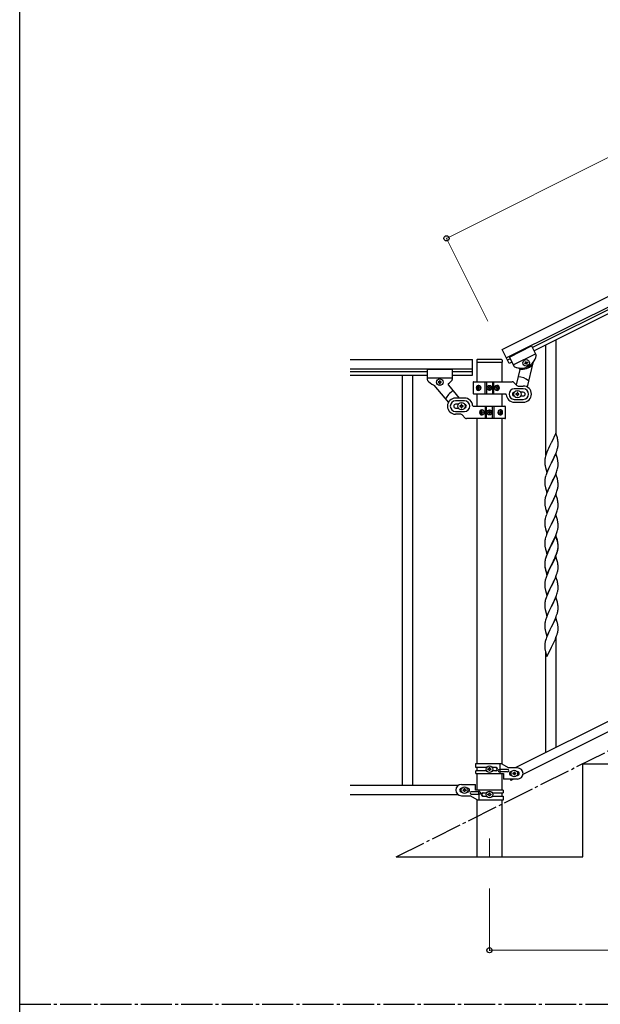
# Model space of a CAD drawing. Units: millimetres. Extents: x 0 to 8280, y 0 to 5795.
# Drawn here: x 300 to 1234, y 3257 to 4841 of the extents above; entities that cross this region are included whole.
import ezdxf

# ---------------------------------------------------------------- set-up
doc = ezdxf.new("R2010")
doc.units = ezdxf.units.MM
doc.linetypes.add('YCENTER_1', pattern=[13, 10, -1, 1, -1])
for name, color, linetype, lineweight in [('YKK_12', 2, 'Continuous', 13), ('YKK_A1', 4, 'Continuous', 30), ('YKK_D', 6, 'Continuous', 13), ('YKK_ZWAK', 7, 'Continuous', 30)]:
    doc.layers.add(name, color=color, linetype=linetype, lineweight=lineweight)

msp = doc.modelspace()

# ---------------------------------------------------------------- linework, layer by layer
at = {"layer": 'YKK_12', "linetype": 'YCENTER_1', "ltscale": 5}
msp.add_line((1055.6, 3524.2), (1055.6, 3494.5), dxfattribs=at)
at = {"layer": 'YKK_A1', "linetype": 'Continuous', "ltscale": 0.5}
for p, q in [((1076, 4310.5), (1932.4, 4738.8)), ((1082.7, 4297.1), (1939.1, 4725.4)), ((1897, 4699.9), (1124.8, 4313.6)), ((1899.7, 4694.5), (1127.4, 4308.3)), ((1087.2, 4288.1), (1076, 4310.5)), ((1087.6, 4298.4), (1123.4, 4316.3)), ((1087.6, 4298.4), (1123.4, 4316.3)), ((1123.4, 4316.3), (1130.7, 4301.7)), ((1123.4, 4316.3), (1130.7, 4301.7)), ((831.8, 4294.5), (1028.6, 4294.5)), ((1028.6, 4269.5), (1028.6, 4294.5)), ((1035.1, 4293.5), (1035.1, 4290)), ((1075.1, 4294.5), (1036.1, 4294.5)), ((1076.1, 4293.5), (1076.1, 4290)), ((1089, 4295.7), (1084.5, 4293.5)), ((1087.6, 4298.4), (1094.9, 4283.8)), ((1087.6, 4298.4), (1095, 4283.8)), ((1093.9, 4285.9), (1129.7, 4303.8)), ((1093.9, 4285.9), (1129.7, 4303.8)), ((831.8, 4279.5), (1028.6, 4279.5)), ((955.6, 4278.5), (955.6, 4262.2)), ((995.6, 4278.5), (955.6, 4278.5)), ((995.6, 4278.5), (995.6, 4262.2)), ((1035.4, 4289.5), (1035.4, 4258.9)), ((1075.6, 4289.5), (1035.6, 4289.5)), ((1075.9, 4258.9), (1075.9, 4289.5)), ((1091.7, 4290.4), (1087.2, 4288.1)), ((1104.4, 4278.4), (1098.6, 4254)), ((1112.3, 4288.4), (1113.2, 4288.8)), ((1112.8, 4287.5), (1112.3, 4288.4)), ((1113.6, 4288), (1112.8, 4287.5)), ((1113.2, 4291), (1114.1, 4291.4)), ((1113.6, 4290.1), (1113.2, 4291)), ((1114.1, 4291.4), (1114.5, 4290.5)), ((1115.3, 4286.7), (1114.9, 4287.5)), ((1116.2, 4287.1), (1115.3, 4286.7)), ((1115.8, 4290.1), (1116.6, 4290.5)), ((1115.8, 4288), (1116.2, 4287.1)), ((1117.1, 4289.7), (1116.2, 4289.3)), ((1125.4, 4289), (1116.2, 4250.4)), ((1116.6, 4290.5), (1117.1, 4289.7)), ((831.8, 4275.5), (955.6, 4275.5)), ((831.8, 4269.5), (955.6, 4269.5)), ((915.1, 4269.5), (915.1, 3609.5)), ((932.1, 4269.5), (932.1, 3609.5)), ((995.6, 4264.5), (955.6, 4264.5)), ((976.1, 4260.4), (975.1, 4260.4)), ((975.1, 4260.4), (975.1, 4259.5)), ((976.1, 4259.5), (976.1, 4260.4)), ((995.6, 4275.5), (1028.6, 4275.5)), ((995.6, 4269.5), (1028.6, 4269.5)), ((966, 4253.2), (989.5, 4225.3)), ((973.2, 4258.5), (973.2, 4257.6)), ((974.2, 4258.5), (973.2, 4258.5)), ((973.2, 4257.6), (974.2, 4257.6)), ((975.1, 4256.6), (975.1, 4255.6)), ((975.1, 4255.6), (976.1, 4255.6)), ((976.1, 4255.6), (976.1, 4256.6)), ((978, 4258.5), (977.1, 4258.5)), ((977.1, 4257.6), (978, 4257.6)), ((978, 4257.6), (978, 4258.5)), ((989.6, 4253.1), (1006.9, 4232.6)), ((1029.6, 4257.9), (1029.6, 4239.9)), ((1030.6, 4258.9), (1092.4, 4258.9)), ((1036.1, 4249.4), (1036.4, 4249.4)), ((1036.1, 4248.5), (1036.4, 4248.5)), ((1037.9, 4251.2), (1037.3, 4251.2)), ((1037.3, 4246.7), (1037.9, 4246.7)), ((1038.9, 4249.4), (1038.3, 4249.4)), ((1038.9, 4248.5), (1038.3, 4248.5)), ((1048.7, 4238.9), (1048.7, 4258.9)), ((1050.6, 4258.9), (1050.6, 4238.9)), ((1053.6, 4248.5), (1053.6, 4249.4)), ((1053.6, 4249.4), (1054.4, 4249.4)), ((1054.4, 4248.5), (1053.6, 4248.5)), ((1055.2, 4250.2), (1055.2, 4251)), ((1055.2, 4251), (1056, 4251)), ((1055.2, 4246.9), (1055.2, 4247.7)), ((1056, 4246.9), (1055.2, 4246.9)), ((1056, 4251), (1056, 4250.2)), ((1056, 4247.7), (1056, 4246.9)), ((1056.9, 4249.4), (1057.7, 4249.4)), ((1057.7, 4248.5), (1056.9, 4248.5)), ((1057.7, 4249.4), (1057.7, 4248.5)), ((1060.6, 4258.9), (1060.6, 4238.9)), ((1062.6, 4238.9), (1062.6, 4258.9)), ((1067.4, 4249.4), (1066.6, 4249.4)), ((1067.4, 4248.5), (1066.6, 4248.5)), ((1068.7, 4251.2), (1068, 4251.2)), ((1068, 4246.7), (1068.7, 4246.7)), ((1069.7, 4249.4), (1070.1, 4249.4)), ((1069.7, 4248.5), (1070.1, 4248.5)), ((1099.7, 4252.8), (1094.5, 4258.1)), ((1110.1, 4247.4), (1095.6, 4247.4)), ((1101.9, 4251.9), (1110.1, 4251.9)), ((1015.6, 4232.5), (1001.1, 4232.5)), ((1081.7, 4238.9), (1030.6, 4238.9)), ((1035.4, 4238.9), (1035.4, 4219.5)), ((1075.9, 4219.5), (1075.9, 4238.9)), ((1095.6, 4230.4), (1110.1, 4230.4)), ((1098.1, 4239.4), (1098.1, 4238.4)), ((1099.1, 4239.4), (1098.1, 4239.4)), ((1098.1, 4238.4), (1099.1, 4238.4)), ((1101.1, 4241.4), (1100.1, 4241.4)), ((1100.1, 4241.4), (1100.1, 4240.4)), ((1100.1, 4237.4), (1100.1, 4236.4)), ((1100.1, 4236.4), (1101.1, 4236.4)), ((1101.1, 4240.4), (1101.1, 4241.4)), ((1101.1, 4236.4), (1101.1, 4237.4)), ((1103.1, 4239.4), (1102.1, 4239.4)), ((1102.1, 4238.4), (1103.1, 4238.4)), ((1103.1, 4238.4), (1103.1, 4239.4)), ((1110.1, 4241.9), (1105.7, 4241.9)), ((1105.7, 4235.9), (1110.1, 4235.9)), ((1015.6, 4228), (1001.1, 4228)), ((1005.5, 4222.5), (1001.1, 4222.5)), ((1001.1, 4216.5), (1005.5, 4216.5)), ((1008.1, 4220), (1008.1, 4219)), ((1009.1, 4220), (1008.1, 4220)), ((1008.1, 4219), (1009.1, 4219)), ((1011.1, 4222), (1010.1, 4222)), ((1010.1, 4222), (1010.1, 4221)), ((1010.1, 4218), (1010.1, 4217)), ((1010.1, 4217), (1011.1, 4217)), ((1011.1, 4221), (1011.1, 4222)), ((1011.1, 4217), (1011.1, 4218)), ((1013.1, 4220), (1012.1, 4220)), ((1012.1, 4219), (1013.1, 4219)), ((1013.1, 4219), (1013.1, 4220)), ((1029.6, 4219.5), (1080.6, 4219.5)), ((1048.7, 4219.5), (1048.7, 4199.5)), ((1050.6, 4199.5), (1050.6, 4219.5)), ((1060.6, 4199.5), (1060.6, 4219.5)), ((1062.6, 4219.5), (1062.6, 4199.5)), ((1081.6, 4200.5), (1081.6, 4218.5)), ((1095.6, 4225.9), (1110.1, 4225.9)), ((1001.1, 4211), (1015.6, 4211)), ((1009.4, 4206.5), (1001.1, 4206.5)), ((1011.5, 4205.7), (1016.7, 4200.4)), ((1080.6, 4199.5), (1018.9, 4199.5)), ((1035.4, 4199.5), (1035.4, 3644.7)), ((1041.6, 4210), (1041.1, 4210)), ((1041.6, 4209.1), (1041.1, 4209.1)), ((1043.3, 4211.7), (1042.5, 4211.7)), ((1042.5, 4207.3), (1043.3, 4207.3)), ((1043.9, 4210), (1044.6, 4210)), ((1043.9, 4209.1), (1044.6, 4209.1)), ((1053.6, 4209.1), (1053.6, 4209.9)), ((1053.6, 4209.9), (1054.4, 4209.9)), ((1054.4, 4209.1), (1053.6, 4209.1)), ((1055.2, 4210.8), (1055.2, 4211.6)), ((1055.2, 4211.6), (1056, 4211.6)), ((1055.2, 4207.5), (1055.2, 4208.3)), ((1056, 4207.5), (1055.2, 4207.5)), ((1056, 4211.6), (1056, 4210.8)), ((1056, 4208.3), (1056, 4207.5)), ((1056.9, 4209.9), (1057.7, 4209.9)), ((1057.7, 4209.1), (1056.9, 4209.1)), ((1057.7, 4209.9), (1057.7, 4209.1)), ((1072.3, 4210), (1072.9, 4210)), ((1072.3, 4209.1), (1072.9, 4209.1)), ((1074, 4211.7), (1073.3, 4211.7)), ((1073.3, 4207.3), (1074, 4207.3)), ((1075.1, 4210), (1074.8, 4210)), ((1075.1, 4209.1), (1074.8, 4209.1)), ((1075.9, 3643.9), (1075.9, 4199.5)), ((1901.7, 4040.2), (1096.9, 3637.7)), ((1914.4, 4029.8), (1109.5, 3627.2)), ((1033.6, 3644.7), (1074.5, 3644.7)), ((1033.6, 3638.2), (1033.6, 3644.7)), ((1072.6, 3635.2), (1072.6, 3644.7)), ((1074.5, 3644.7), (1086.6, 3637.7)), ((1205.6, 3494.5), (1205.6, 3644.5)), ((1205.6, 3644.5), (1505.6, 3644.5)), ((1051, 3638.2), (1033.6, 3638.2)), ((1033.6, 3628.7), (1033.6, 3633.2)), ((1050.9, 3633.2), (1033.6, 3633.2)), ((1033.6, 3628.7), (1078.1, 3628.7)), ((1035.4, 3638.2), (1035.4, 3633.2)), ((1035.4, 3628.7), (1035.4, 3602)), ((1053.2, 3635.2), (1053.2, 3636.2)), ((1053.2, 3636.2), (1054.2, 3636.2)), ((1054.2, 3635.2), (1053.2, 3635.2)), ((1055.1, 3637.1), (1055.1, 3638.1)), ((1055.1, 3638.1), (1056.1, 3638.1)), ((1055.1, 3633.3), (1055.1, 3634.3)), ((1056.1, 3633.3), (1055.1, 3633.3)), ((1056.1, 3638.1), (1056.1, 3637.1)), ((1056.1, 3634.3), (1056.1, 3633.3)), ((1057.1, 3636.2), (1058, 3636.2)), ((1058, 3635.2), (1057.1, 3635.2)), ((1058, 3636.2), (1058, 3635.2)), ((1066.2, 3638.2), (1060.3, 3638.2)), ((1066.2, 3633.2), (1060.3, 3633.2)), ((1084.8, 3635.2), (1071.7, 3635.2)), ((1084.8, 3631.2), (1071.7, 3631.2)), ((1072.6, 3628.7), (1072.6, 3631.2)), ((1073.1, 3631.2), (1073.1, 3635.2)), ((1075.9, 3602), (1075.9, 3628.7)), ((1078.1, 3628.7), (1078.1, 3619.7)), ((1100.6, 3637.7), (1086.6, 3637.7)), ((1090.6, 3631.7), (1091.3, 3631.7)), ((1093.2, 3629.2), (1093.2, 3628.2)), ((1094.2, 3629.2), (1093.2, 3629.2)), ((1093.2, 3628.2), (1094.2, 3628.2)), ((1096.1, 3631.1), (1095.1, 3631.1)), ((1095.1, 3631.1), (1095.1, 3630.1)), ((1095.1, 3627.3), (1095.1, 3626.3)), ((1096.1, 3630.1), (1096.1, 3631.1)), ((1096.1, 3626.3), (1096.1, 3627.3)), ((1098, 3629.2), (1097.1, 3629.2)), ((1097.1, 3628.2), (1098, 3628.2)), ((1098, 3628.2), (1098, 3629.2)), ((1100, 3631.7), (1100.6, 3631.7)), ((1010.6, 3611), (1033.1, 3611)), ((1033.1, 3602), (1033.1, 3611)), ((1100.6, 3619.7), (1078.1, 3619.7)), ((1088.9, 3619.7), (1090, 3617.5)), ((1094.4, 3619.7), (1090, 3617.5)), ((1090.6, 3625.7), (1091.3, 3625.7)), ((1095.1, 3626.3), (1096.1, 3626.3)), ((1100, 3625.7), (1100.6, 3625.7)), ((1005.6, 3609.5), (831.8, 3609.5)), ((1011.3, 3605), (1010.6, 3605)), ((1011.3, 3599), (1010.6, 3599)), ((1013.2, 3601.6), (1013.2, 3602.5)), ((1013.2, 3602.5), (1014.2, 3602.5)), ((1014.2, 3601.6), (1013.2, 3601.6)), ((1015.1, 3603.5), (1015.1, 3604.4)), ((1015.1, 3604.4), (1016.1, 3604.4)), ((1015.1, 3599.6), (1015.1, 3600.6)), ((1016.1, 3599.6), (1015.1, 3599.6)), ((1016.1, 3604.4), (1016.1, 3603.5)), ((1016.1, 3600.6), (1016.1, 3599.6)), ((1017.1, 3602.5), (1018, 3602.5)), ((1018, 3601.6), (1017.1, 3601.6)), ((1018, 3602.5), (1018, 3601.6)), ((1020.6, 3605), (1020, 3605)), ((1020.6, 3599), (1020, 3599)), ((1026.4, 3599.5), (1039.5, 3599.5)), ((1026.4, 3595.5), (1039.5, 3595.5)), ((1077.6, 3602), (1033.1, 3602)), ((1038.1, 3599.5), (1038.1, 3595.5)), ((1038.7, 3602), (1038.7, 3599.5)), ((1038.7, 3595.5), (1038.7, 3586)), ((1045, 3597.5), (1050.9, 3597.5)), ((1053.2, 3594.6), (1053.2, 3595.5)), ((1053.2, 3595.5), (1054.2, 3595.5)), ((1055.1, 3596.5), (1055.1, 3597.4)), ((1055.1, 3597.4), (1056.1, 3597.4)), ((1056.1, 3597.4), (1056.1, 3596.5)), ((1057.1, 3595.5), (1058, 3595.5)), ((1058, 3595.5), (1058, 3594.6)), ((1060.3, 3597.5), (1077.6, 3597.5)), ((1075.9, 3592.5), (1075.9, 3597.5)), ((1077.6, 3602), (1077.6, 3597.5)), ((1005.6, 3594.5), (831.8, 3594.5)), ((1010.6, 3593), (1024.6, 3593)), ((1036.7, 3586), (1024.6, 3593)), ((1035.4, 3586.8), (1035.4, 3494.5)), ((1077.6, 3586), (1036.7, 3586)), ((1045, 3592.5), (1051, 3592.5)), ((1054.2, 3594.6), (1053.2, 3594.6)), ((1055.1, 3592.6), (1055.1, 3593.6)), ((1056.1, 3592.6), (1055.1, 3592.6)), ((1056.1, 3593.6), (1056.1, 3592.6)), ((1058, 3594.6), (1057.1, 3594.6)), ((1060.3, 3592.5), (1077.6, 3592.5)), ((1075.9, 3494.5), (1075.9, 3586)), ((1077.6, 3592.5), (1077.6, 3586)), ((905.6, 3494.5), (1205.6, 3494.5))]:
    msp.add_line(p, q, dxfattribs=at)
at = {"layer": 'YKK_A1', "linetype": 'YCENTER_1', "ltscale": 5}
for p, q in [((905.6, 3494.5), (2705.6, 4394.5)), ((300, 3257.5), (8100, 3257.5))]:
    msp.add_line(p, q, dxfattribs=at)
at = {"layer": 'YKK_A1'}
for p, q in [((1163.1, 4174), (1163.1, 4325.6)), ((1146.1, 4141.1), (1146.1, 4317.1)), ((1162.5, 4176), (1155.3, 4161.2)), ((1164.8, 4168.4), (1162.5, 4176)), ((1165, 4167.4), (1164.8, 4168.4)), ((1165.3, 4166.5), (1165, 4167.4)), ((1149.5, 4149.1), (1148, 4145.6)), ((1150.6, 4151.6), (1149.5, 4149.1)), ((1152.1, 4154.9), (1150.6, 4151.6)), ((1155, 4160.5), (1152.1, 4154.9)), ((1155.3, 4161.2), (1155, 4160.5)), ((1165.1, 4151.4), (1165.4, 4152.8)), ((1165.4, 4152.8), (1165.7, 4154.1)), ((1165.7, 4154.1), (1165.9, 4155.5)), ((1165.9, 4161.6), (1165.8, 4163)), ((1166, 4160.4), (1165.9, 4161.6)), ((1166, 4158.7), (1166, 4160.4)), ((1166, 4157.5), (1166, 4158.7)), ((1166, 4156.7), (1166, 4157.5)), ((1144.6, 4133.2), (1144.6, 4132.4)), ((1145, 4135.8), (1144.8, 4134.5)), ((1145.3, 4137.2), (1145, 4135.8)), ((1145.8, 4139.1), (1145.3, 4137.2)), ((1146.2, 4140.6), (1145.8, 4139.1)), ((1148, 4145.6), (1147.2, 4143.6)), ((1162.5, 4143.2), (1155.3, 4128.3)), ((1157.2, 4132), (1158.7, 4135.1)), ((1158.7, 4135.1), (1159.8, 4137.4)), ((1159.8, 4137.4), (1160.9, 4139.9)), ((1160.9, 4139.9), (1162, 4142.4)), ((1162, 4142.4), (1163.2, 4145.4)), ((1164.8, 4135.5), (1162.5, 4143.2)), ((1163.2, 4145.4), (1163.9, 4147.4)), ((1163.9, 4147.4), (1164.4, 4148.9)), ((1165, 4134.6), (1164.8, 4135.5)), ((1165.3, 4133.6), (1165, 4134.6)), ((1144.6, 4132.4), (1144.6, 4132)), ((1144.6, 4132), (1144.6, 4130.1)), ((1144.6, 4130.1), (1144.6, 4129.1)), ((1144.6, 4129.1), (1144.7, 4128.2)), ((1144.7, 4128.2), (1144.8, 4126.7)), ((1144.8, 4126.7), (1144.9, 4125.4)), ((1144.9, 4125.4), (1145.1, 4124.4)), ((1145.6, 4122.1), (1145.8, 4121.1)), ((1145.8, 4121.1), (1148.1, 4113.5)), ((1148.1, 4113.5), (1155.3, 4128.3)), ((1150.6, 4118.7), (1148.8, 4114.8)), ((1151, 4119.7), (1150.6, 4118.7)), ((1152.3, 4122.5), (1151, 4119.7)), ((1155.1, 4128), (1152.3, 4122.5)), ((1155.3, 4128.3), (1155.1, 4128)), ((1155.3, 4128.3), (1155.5, 4128.6)), ((1155.5, 4128.6), (1157.2, 4132)), ((1164.7, 4117.1), (1165.2, 4119)), ((1165.2, 4119), (1165.5, 4120.4)), ((1165.5, 4120.4), (1165.8, 4121.7)), ((1165.9, 4128.8), (1165.8, 4130.2)), ((1165.8, 4121.7), (1165.9, 4123)), ((1166, 4127.5), (1165.9, 4128.8)), ((1165.9, 4123), (1166, 4123.9)), ((1166, 4125.8), (1166, 4127.5)), ((1166, 4124.7), (1166, 4125.8)), ((1166, 4123.9), (1166, 4124.7)), ((1144.8, 4102), (1144.7, 4100.7)), ((1145.1, 4103.4), (1144.8, 4102)), ((1145.4, 4104.8), (1145.1, 4103.4)), ((1145.8, 4106.2), (1145.4, 4104.8)), ((1146.2, 4107.7), (1145.8, 4106.2)), ((1147.8, 4112.2), (1147.2, 4110.7)), ((1148.8, 4114.8), (1147.8, 4112.2)), ((1162.5, 4110.3), (1155.3, 4095.4)), ((1157.2, 4099.2), (1158.7, 4102.2)), ((1158.7, 4102.2), (1159.8, 4104.6)), ((1159.8, 4104.6), (1161.3, 4108)), ((1161.3, 4108), (1162.2, 4110)), ((1162.2, 4110), (1163.6, 4113.6)), ((1164.8, 4102.7), (1162.5, 4110.3)), ((1163.6, 4113.6), (1164.2, 4115.6)), ((1164.2, 4115.6), (1164.7, 4117.1)), ((1165, 4101.7), (1164.8, 4102.7)), ((1165.3, 4100.8), (1165, 4101.7)), ((1144.7, 4100.7), (1144.6, 4099.9)), ((1144.6, 4099.9), (1144.6, 4099.1)), ((1144.6, 4099.1), (1144.6, 4097.3)), ((1144.6, 4097.3), (1144.6, 4096.2)), ((1144.6, 4096.2), (1144.7, 4095.3)), ((1144.7, 4095.3), (1144.8, 4094.1)), ((1144.9, 4092.5), (1145.1, 4091.6)), ((1145.6, 4089.2), (1145.9, 4088)), ((1145.9, 4088), (1148.1, 4080.6)), ((1148.1, 4080.6), (1155.3, 4095.4)), ((1150.8, 4086.3), (1149.5, 4083.4)), ((1152.1, 4089.1), (1150.8, 4086.3)), ((1155, 4094.8), (1152.1, 4089.1)), ((1155.3, 4095.4), (1155, 4094.8)), ((1155.3, 4095.4), (1155.5, 4095.8)), ((1155.5, 4095.8), (1157.2, 4099.2)), ((1164.7, 4084.2), (1165.2, 4086.1)), ((1165.2, 4086.1), (1165.5, 4087.5)), ((1165.5, 4087.5), (1165.8, 4088.9)), ((1165.9, 4095.9), (1165.8, 4097.3)), ((1165.8, 4088.9), (1165.9, 4090.2)), ((1166, 4094.7), (1165.9, 4095.9)), ((1165.9, 4090.2), (1166, 4091)), ((1166, 4092.9), (1166, 4094.7)), ((1166, 4091.8), (1166, 4092.9)), ((1166, 4091), (1166, 4091.8)), ((1145.1, 4070.5), (1144.8, 4069.2)), ((1145.4, 4071.9), (1145.1, 4070.5)), ((1145.9, 4073.8), (1145.4, 4071.9)), ((1146.7, 4076.3), (1145.9, 4073.8)), ((1147.4, 4078.3), (1146.7, 4076.3)), ((1148.2, 4080.4), (1147.4, 4078.3)), ((1149.5, 4083.4), (1148.2, 4080.4)), ((1162.5, 4077.4), (1155.3, 4062.6)), ((1158.2, 4068.4), (1159.4, 4070.7)), ((1159.4, 4070.7), (1160, 4072.2)), ((1160, 4072.2), (1161.3, 4075.1)), ((1161.3, 4075.1), (1162.2, 4077.2)), ((1162.2, 4077.2), (1163.6, 4080.7)), ((1164.8, 4069.8), (1162.5, 4077.4)), ((1163.6, 4080.7), (1164.2, 4082.7)), ((1164.2, 4082.7), (1164.7, 4084.2)), ((1144.7, 4067.9), (1144.6, 4067)), ((1144.6, 4067), (1144.6, 4066.2)), ((1144.6, 4066.2), (1144.6, 4064.4)), ((1144.6, 4064.4), (1144.6, 4063.4)), ((1144.6, 4063.4), (1144.7, 4062.4)), ((1144.8, 4069.2), (1144.7, 4067.9)), ((1144.7, 4062.4), (1144.8, 4061.3)), ((1144.9, 4059.7), (1145.1, 4058.7)), ((1145.6, 4056.3), (1145.8, 4055.4)), ((1145.8, 4055.4), (1145.9, 4055.1)), ((1145.9, 4055.1), (1148.1, 4047.7)), ((1148.1, 4047.7), (1155.3, 4062.6)), ((1152.1, 4056.3), (1150.8, 4053.5)), ((1155.1, 4062.2), (1152.1, 4056.3)), ((1155.3, 4062.6), (1155.1, 4062.2)), ((1155.3, 4062.6), (1155.5, 4062.9)), ((1155.5, 4062.9), (1158.2, 4068.4)), ((1165, 4068.8), (1164.8, 4069.8)), ((1165.3, 4067.9), (1165, 4068.8)), ((1165.2, 4053.2), (1165.5, 4054.6)), ((1165.5, 4054.6), (1165.8, 4056)), ((1165.9, 4063), (1165.8, 4064.4)), ((1165.8, 4056), (1165.9, 4057.3)), ((1166, 4061.8), (1165.9, 4063)), ((1165.9, 4057.3), (1166, 4058.1)), ((1166, 4060.1), (1166, 4061.8)), ((1166, 4058.9), (1166, 4060.1)), ((1166, 4058.1), (1166, 4058.9)), ((1145.4, 4039), (1145.1, 4037.7)), ((1145.9, 4041), (1145.4, 4039)), ((1146.2, 4042), (1145.9, 4041)), ((1148, 4047), (1147.2, 4045)), ((1149.5, 4050.5), (1148, 4047)), ((1150.8, 4053.5), (1149.5, 4050.5)), ((1162.5, 4044.6), (1155.3, 4029.7)), ((1155.5, 4030), (1160, 4039.3)), ((1160, 4039.3), (1161.3, 4042.3)), ((1161.3, 4042.3), (1162.6, 4045.3)), ((1164.8, 4036.9), (1162.5, 4044.6)), ((1162.6, 4045.3), (1163.6, 4047.8)), ((1163.6, 4047.8), (1164.2, 4049.8)), ((1164.2, 4049.8), (1164.7, 4051.3)), ((1164.7, 4051.3), (1165.2, 4053.2)), ((1144.7, 4035), (1144.6, 4034.2)), ((1144.6, 4034.2), (1144.6, 4033.4)), ((1144.6, 4033.4), (1144.6, 4031.5)), ((1144.6, 4031.5), (1144.6, 4030.5)), ((1144.6, 4030.5), (1144.7, 4029.6)), ((1144.8, 4036.3), (1144.7, 4035)), ((1144.7, 4029.6), (1144.8, 4028.4)), ((1145.1, 4037.7), (1144.8, 4036.3)), ((1145.3, 4024.4), (1145.6, 4023.5)), ((1145.6, 4023.5), (1145.9, 4022.3)), ((1148.1, 4014.8), (1155.3, 4029.7)), ((1153.4, 4026), (1151.2, 4021.5)), ((1155.1, 4029.4), (1153.4, 4026)), ((1155.3, 4029.7), (1155.1, 4029.4)), ((1155.3, 4029.7), (1155.5, 4030)), ((1165, 4036), (1164.8, 4036.9)), ((1165.3, 4035), (1165, 4036)), ((1165.4, 4021.3), (1165.7, 4022.7)), ((1165.7, 4022.7), (1165.9, 4024)), ((1165.9, 4030.2), (1165.8, 4031.6)), ((1166, 4028.9), (1165.9, 4030.2)), ((1166, 4027.2), (1166, 4028.9)), ((1166, 4026), (1166, 4027.2)), ((1166, 4025.2), (1166, 4026)), ((1145.9, 4008.1), (1145.4, 4006.2)), ((1145.9, 4022.3), (1148.1, 4014.8)), ((1146.7, 4010.6), (1145.9, 4008.1)), ((1147.4, 4012.6), (1146.7, 4010.6)), ((1148, 4014.1), (1147.4, 4012.6)), ((1149.5, 4017.7), (1148, 4014.1)), ((1150.1, 4019.1), (1149.5, 4017.7)), ((1151.2, 4021.5), (1150.1, 4019.1)), ((1162.5, 4011.7), (1155.3, 3996.8)), ((1162.5, 4010.8), (1155.3, 3995.9)), ((1159.8, 4006), (1160.9, 4008.4)), ((1160.9, 4008.4), (1162.2, 4011.4)), ((1162.2, 4011.4), (1163.4, 4014.5)), ((1164.8, 4004.1), (1162.5, 4011.7)), ((1164.7, 4003.4), (1162.5, 4010.8)), ((1163.4, 4014.5), (1164.1, 4016.5)), ((1164.1, 4016.5), (1164.6, 4018)), ((1164.6, 4018), (1165.1, 4019.9)), ((1165.1, 4019.9), (1165.4, 4021.3)), ((1144.7, 4002.1), (1144.6, 4001.3)), ((1144.6, 4001.3), (1144.6, 4000.5)), ((1144.6, 4000.5), (1144.6, 3998.6)), ((1144.6, 3998.6), (1144.6, 3997.6)), ((1144.6, 3997.6), (1144.7, 3996.7)), ((1144.8, 4003.4), (1144.7, 4002.1)), ((1144.7, 3996.7), (1144.8, 3995.5)), ((1145.1, 4004.8), (1144.8, 4003.4)), ((1145.4, 4006.2), (1145.1, 4004.8)), ((1145.3, 3991.5), (1145.6, 3990.6)), ((1148.1, 3982), (1155.3, 3996.8)), ((1155, 3996.2), (1151.7, 3989.6)), ((1155, 3995.3), (1152.3, 3990.1)), ((1155.3, 3996.8), (1155, 3996.2)), ((1155.3, 3995.9), (1155, 3995.3)), ((1155.3, 3996.8), (1155.5, 3997.2)), ((1155.5, 3997.2), (1157.2, 4000.6)), ((1157.2, 4000.6), (1159.1, 4004.5)), ((1159.1, 4004.5), (1159.8, 4006)), ((1164.9, 4002.7), (1164.7, 4003.4)), ((1165, 4003.1), (1164.8, 4004.1)), ((1165.3, 4001.2), (1164.9, 4002.7)), ((1165.3, 4002.2), (1165, 4003.1)), ((1165.9, 3997.3), (1165.8, 3998.7)), ((1165.9, 3996.4), (1165.8, 3997.8)), ((1165.8, 3990.3), (1165.9, 3991.5)), ((1166, 3996), (1165.9, 3997.3)), ((1166, 3995.1), (1165.9, 3996.4)), ((1165.9, 3991.5), (1166, 3992.4)), ((1166, 3994.3), (1166, 3996)), ((1166, 3993.4), (1166, 3995.1)), ((1166, 3993.2), (1166, 3994.3)), ((1166, 3992.3), (1166, 3993.4)), ((1166, 3992.4), (1166, 3993.2)), ((1166, 3991.5), (1166, 3992.3)), ((1145.6, 3990.6), (1145.9, 3989.4)), ((1146.2, 3976.2), (1145.8, 3974.7)), ((1145.9, 3989.4), (1146.2, 3988.1)), ((1146.7, 3976.8), (1145.9, 3974.3)), ((1146.2, 3988.1), (1148.1, 3982)), ((1147.4, 3978.8), (1146.7, 3976.8)), ((1148, 3981.3), (1147.2, 3979.2)), ((1148.2, 3980.8), (1147.4, 3978.8)), ((1149.5, 3984.8), (1148, 3981.3)), ((1149.5, 3983.9), (1148.2, 3980.8)), ((1150.6, 3987.2), (1149.5, 3984.8)), ((1150.6, 3986.3), (1149.5, 3983.9)), ((1151.7, 3989.6), (1150.6, 3987.2)), ((1151, 3987.3), (1150.6, 3986.3)), ((1152.3, 3990.1), (1151, 3987.3)), ((1162.5, 3977.9), (1155.3, 3963.1)), ((1159.6, 3971.7), (1161.1, 3975.1)), ((1160, 3973.6), (1161.3, 3976.5)), ((1161.1, 3975.1), (1161.6, 3976.1)), ((1161.3, 3976.5), (1162.6, 3979.6)), ((1161.6, 3976.1), (1162.6, 3978.6)), ((1164.7, 3970.8), (1162.5, 3977.9)), ((1162.6, 3979.6), (1163.6, 3982.1)), ((1162.6, 3978.6), (1163.7, 3981.7)), ((1163.6, 3982.1), (1164.1, 3983.6)), ((1163.7, 3981.7), (1164.4, 3983.7)), ((1164.1, 3983.6), (1164.6, 3985.1)), ((1165.1, 3986.1), (1165.4, 3987.5)), ((1165.2, 3987.5), (1165.5, 3988.9)), ((1165.4, 3987.5), (1165.7, 3988.9)), ((1165.5, 3988.9), (1165.8, 3990.3)), ((1165.7, 3988.9), (1165.9, 3990.2)), ((1144.6, 3968.8), (1144.6, 3968)), ((1144.7, 3968.3), (1144.6, 3967.5)), ((1144.6, 3968), (1144.6, 3967.6)), ((1144.6, 3967.6), (1144.6, 3965.8)), ((1144.6, 3967.5), (1144.6, 3966.7)), ((1144.6, 3966.7), (1144.6, 3964.9)), ((1144.6, 3965.8), (1144.6, 3964.8)), ((1144.6, 3964.9), (1144.6, 3963.8)), ((1144.6, 3964.8), (1144.7, 3963.8)), ((1144.6, 3963.8), (1144.7, 3962.9)), ((1144.8, 3969.6), (1144.7, 3968.3)), ((1144.7, 3963.8), (1144.8, 3962.7)), ((1144.7, 3962.9), (1144.8, 3961.7)), ((1145, 3971.5), (1144.8, 3970.1)), ((1145.1, 3971), (1144.8, 3969.6)), ((1144.9, 3961.1), (1145.1, 3960.1)), ((1145.3, 3972.8), (1145, 3971.5)), ((1145.4, 3972.4), (1145.1, 3971)), ((1145.8, 3974.7), (1145.3, 3972.8)), ((1145.9, 3974.3), (1145.4, 3972.4)), ((1148.1, 3949.1), (1155.3, 3964)), ((1148.1, 3948.2), (1155.3, 3963.1)), ((1155.1, 3962.7), (1152.3, 3957.2)), ((1155.3, 3963.1), (1155.1, 3962.7)), ((1155.3, 3964), (1155.5, 3964.3)), ((1155.3, 3963.1), (1155.5, 3963.4)), ((1155.5, 3964.3), (1158.7, 3970.7)), ((1155.5, 3963.4), (1157.2, 3966.8)), ((1157.2, 3966.8), (1158.7, 3969.8)), ((1158.7, 3970.7), (1160, 3973.6)), ((1158.7, 3969.8), (1159.6, 3971.7)), ((1164.7, 3970.5), (1164.7, 3970.8)), ((1165, 3969.3), (1164.7, 3970.5)), ((1165.3, 3968.4), (1165, 3969.3)), ((1165.9, 3963.5), (1165.8, 3964.9)), ((1166, 3962.3), (1165.9, 3963.5)), ((1166, 3960.5), (1166, 3962.3)), ((1166, 3959.4), (1166, 3960.5)), ((1166, 3958.6), (1166, 3959.4)), ((1145.3, 3958), (1145.6, 3956.8)), ((1145.6, 3957.7), (1145.9, 3956.5)), ((1145.6, 3956.8), (1145.8, 3955.8)), ((1145.8, 3955.8), (1146.3, 3954.1)), ((1145.9, 3956.5), (1148.1, 3949.1)), ((1146.3, 3954.1), (1148.1, 3948.2)), ((1147.8, 3947), (1147.2, 3945.4)), ((1149.5, 3951), (1147.8, 3947)), ((1150.8, 3953.9), (1149.5, 3951)), ((1152.3, 3957.2), (1150.8, 3953.9)), ((1162.5, 3945), (1155.3, 3930.2)), ((1161.1, 3942.2), (1161.6, 3943.2)), ((1161.6, 3943.2), (1162.6, 3945.8)), ((1164.8, 3937.4), (1162.5, 3945)), ((1162.6, 3945.8), (1163.7, 3948.8)), ((1163.7, 3948.8), (1164.4, 3950.8)), ((1165.1, 3953.2), (1165.4, 3954.7)), ((1165.4, 3954.7), (1165.7, 3956)), ((1165.7, 3956), (1165.9, 3957.3)), ((1144.7, 3935.5), (1144.6, 3934.6)), ((1144.6, 3934.6), (1144.6, 3933.8)), ((1144.6, 3933.8), (1144.6, 3932)), ((1144.6, 3932), (1144.6, 3931)), ((1144.6, 3931), (1144.7, 3930)), ((1144.8, 3936.8), (1144.7, 3935.5)), ((1144.7, 3930), (1144.8, 3928.9)), ((1145.1, 3938.1), (1144.8, 3936.8)), ((1145.4, 3939.5), (1145.1, 3938.1)), ((1145.9, 3941.4), (1145.4, 3939.5)), ((1146.2, 3942.4), (1145.9, 3941.4)), ((1148.1, 3915.3), (1155.3, 3930.2)), ((1154.8, 3929.2), (1152.1, 3923.9)), ((1155.3, 3930.2), (1154.8, 3929.2)), ((1155.3, 3930.2), (1155.5, 3930.5)), ((1155.5, 3930.5), (1157.2, 3933.9)), ((1157.2, 3933.9), (1158.7, 3937)), ((1158.7, 3937), (1159.6, 3938.8)), ((1159.6, 3938.8), (1161.1, 3942.2)), ((1165, 3936.4), (1164.8, 3937.4)), ((1165.3, 3935.5), (1165, 3936.4)), ((1165.9, 3930.6), (1165.8, 3932.1)), ((1166, 3929.4), (1165.9, 3930.6)), ((1166, 3927.7), (1166, 3929.4)), ((1166, 3926.5), (1166, 3927.7)), ((1144.9, 3927.3), (1145.1, 3926.3)), ((1145.6, 3923.9), (1145.8, 3923)), ((1145.8, 3923), (1148.1, 3915.3)), ((1147.4, 3913.1), (1146.7, 3911.1)), ((1148.2, 3915.1), (1147.4, 3913.1)), ((1149.9, 3919.1), (1148.2, 3915.1)), ((1151, 3921.5), (1149.9, 3919.1)), ((1152.1, 3923.9), (1151, 3921.5)), ((1162.5, 3912.2), (1155.3, 3897.3)), ((1162, 3911.4), (1163.4, 3914.9)), ((1164.8, 3904.5), (1162.5, 3912.2)), ((1163.4, 3914.9), (1164.1, 3916.9)), ((1164.1, 3916.9), (1164.7, 3918.9)), ((1164.7, 3918.9), (1165.2, 3920.8)), ((1165.2, 3920.8), (1165.5, 3922.2)), ((1165.5, 3922.2), (1165.8, 3923.6)), ((1165.8, 3923.6), (1165.9, 3924.9)), ((1165.9, 3924.9), (1166, 3925.7)), ((1166, 3925.7), (1166, 3926.5)), ((1144.7, 3902.6), (1144.6, 3901.8)), ((1144.6, 3901.8), (1144.6, 3901)), ((1144.6, 3901), (1144.6, 3899.1)), ((1144.6, 3899.1), (1144.6, 3898.1)), ((1144.6, 3898.1), (1144.7, 3897.2)), ((1144.8, 3903.9), (1144.7, 3902.6)), ((1144.7, 3897.2), (1144.8, 3896)), ((1145.1, 3905.3), (1144.8, 3903.9)), ((1145.4, 3906.7), (1145.1, 3905.3)), ((1145.9, 3908.6), (1145.4, 3906.7)), ((1146.7, 3911.1), (1145.9, 3908.6)), ((1148.1, 3882.5), (1155.3, 3897.3)), ((1155, 3896.6), (1152.3, 3891.5)), ((1155.3, 3897.3), (1155, 3896.6)), ((1155.3, 3897.3), (1155.5, 3897.6)), ((1155.5, 3897.6), (1159.6, 3906)), ((1159.6, 3906), (1160.9, 3908.9)), ((1160.9, 3908.9), (1162, 3911.4)), ((1165, 3903.6), (1164.8, 3904.5)), ((1165.3, 3902.6), (1165, 3903.6)), ((1165.9, 3897.8), (1165.8, 3899.2)), ((1166, 3896.5), (1165.9, 3897.8)), ((1166, 3894.8), (1166, 3896.5)), ((1145.3, 3892.2), (1145.6, 3891.1)), ((1145.6, 3891.1), (1145.8, 3890.1)), ((1145.8, 3890.1), (1148.1, 3882.5)), ((1147.8, 3881.2), (1147.2, 3879.7)), ((1149.5, 3885.3), (1147.8, 3881.2)), ((1150.6, 3887.7), (1149.5, 3885.3)), ((1151.2, 3889.2), (1150.6, 3887.7)), ((1152.3, 3891.5), (1151.2, 3889.2)), ((1161.8, 3878), (1163, 3881.1)), ((1163, 3881.1), (1163.7, 3883.1)), ((1163.7, 3883.1), (1164.2, 3884.6)), ((1164.2, 3884.6), (1164.8, 3886.5)), ((1164.8, 3886.5), (1165.2, 3888)), ((1165.6, 3889.8), (1165.8, 3891.2)), ((1166, 3893.7), (1166, 3894.8)), ((1144.6, 3869.3), (1144.6, 3868.5)), ((1144.6, 3868.5), (1144.6, 3868.1)), ((1144.6, 3868.1), (1144.6, 3866.3)), ((1144.6, 3866.3), (1144.6, 3865.2)), ((1144.6, 3865.2), (1144.7, 3864.3)), ((1144.7, 3864.3), (1144.8, 3862.9)), ((1145, 3871.9), (1144.8, 3870.6)), ((1145.3, 3873.3), (1145, 3871.9)), ((1145.8, 3875.2), (1145.3, 3873.3)), ((1146.2, 3876.7), (1145.8, 3875.2)), ((1148.1, 3849.6), (1155.3, 3864.5)), ((1155.1, 3864.1), (1152.8, 3859.5)), ((1155.3, 3864.5), (1155.1, 3864.1)), ((1162.5, 3879.3), (1155.3, 3864.5)), ((1155.3, 3864.5), (1155.5, 3864.8)), ((1155.5, 3864.8), (1157.4, 3868.6)), ((1157.4, 3868.6), (1158.9, 3871.7)), ((1158.9, 3871.7), (1159.6, 3873.1)), ((1159.6, 3873.1), (1160.9, 3876)), ((1160.9, 3876), (1161.8, 3878)), ((1164.7, 3871.9), (1162.5, 3879.3)), ((1164.9, 3871.2), (1164.7, 3871.9)), ((1165.3, 3869.8), (1164.9, 3871.2)), ((1165.9, 3864.9), (1165.8, 3866.3)), ((1166, 3863.7), (1165.9, 3864.9)), ((1144.8, 3862.9), (1144.9, 3861.5)), ((1144.9, 3861.5), (1145.1, 3860.6)), ((1145.1, 3860.6), (1145.2, 3859.6)), ((1145.2, 3859.6), (1145.3, 3859.1)), ((1145.3, 3859.1), (1145.6, 3858.2)), ((1145.6, 3858.2), (1145.8, 3857.2)), ((1145.8, 3857.2), (1148.1, 3849.6)), ((1148.2, 3849.4), (1147.4, 3847.3)), ((1149.5, 3852.4), (1148.2, 3849.4)), ((1150.6, 3854.8), (1149.5, 3852.4)), ((1151, 3855.8), (1150.6, 3854.8)), ((1152.8, 3859.5), (1151, 3855.8)), ((1162.6, 3847.2), (1163.7, 3850.2)), ((1163.7, 3850.2), (1164.4, 3852.2)), ((1165.1, 3854.6), (1165.4, 3856)), ((1165.4, 3856), (1165.7, 3857.4)), ((1165.7, 3857.4), (1165.9, 3858.7)), ((1166, 3861.9), (1166, 3863.7)), ((1166, 3860.8), (1166, 3861.9)), ((1166, 3860), (1166, 3860.8)), ((1144.7, 3836.9), (1144.6, 3836)), ((1144.6, 3836), (1144.6, 3835.2)), ((1144.6, 3835.2), (1144.6, 3833.4)), ((1144.6, 3833.4), (1144.6, 3832.4)), ((1144.6, 3832.4), (1144.7, 3831.4)), ((1144.8, 3838.2), (1144.7, 3836.9)), ((1145.1, 3839.5), (1144.8, 3838.2)), ((1145.4, 3840.9), (1145.1, 3839.5)), ((1145.9, 3842.8), (1145.4, 3840.9)), ((1146.7, 3845.3), (1145.9, 3842.8)), ((1147.4, 3847.3), (1146.7, 3845.3)), ((1155.5, 3831.9), (1157.2, 3835.3)), ((1157.2, 3835.3), (1158.7, 3838.4)), ((1158.7, 3838.4), (1159.6, 3840.2)), ((1159.6, 3840.2), (1161.1, 3843.6)), ((1161.1, 3843.6), (1161.6, 3844.6)), ((1161.6, 3844.6), (1162.6, 3847.2)), ((1163.1, 3670.4), (1163.1, 3848)), ((1144.7, 3831.4), (1144.8, 3830)), ((1144.8, 3830), (1144.9, 3828.7)), ((1145.3, 3826.5), (1145.6, 3825.3)), ((1145.6, 3825.3), (1145.8, 3824.4)), ((1145.8, 3824.4), (1148.1, 3816.7)), ((1146.1, 3661.9), (1146.1, 3823.3)), ((1148.1, 3816.7), (1155.3, 3831.6)), ((1155.3, 3831.6), (1155.1, 3831.2)), ((1155.3, 3831.6), (1155.5, 3831.9))]:
    msp.add_line(p, q, dxfattribs=at)
at = {"layer": 'YKK_A1', "linetype": 'Continuous', "ltscale": 0.5}
for centre, radius in [((1114.7, 4289), 5.3), ((975.6, 4258), 5.3), ((1055.6, 4248.9), 4), ((1055.6, 4248.9), 3.75), ((1100.6, 4238.9), 5.9), ((1010.6, 4219.5), 5.9), ((1055.6, 4209.5), 4), ((1055.6, 4209.5), 3.75), ((1055.6, 3635.7), 5.3), ((1095.6, 3628.7), 5.3), ((1015.6, 3602), 5.3), ((1055.6, 3595), 5.3)]:
    msp.add_circle(centre, radius, dxfattribs=at)
for centre, radius, start, end in [((1036.1, 4293.5), 1, 90, 180), ((1075.1, 4293.5), 1, 0, 90), ((1106.4, 4305.6), 25, 245.07, 348.07), ((1106.4, 4305.6), 25, 320.8615, 348.07), ((1128.9, 4300.8), 2, 348.07, 26.57), ((1128.9, 4300.8), 2, 348.07, 26.57), ((1035.6, 4290), 0.5, 180, 270), ((1075.6, 4290), 0.5, 270, 0), ((1096.7, 4284.7), 2, 206.57, 245.07), ((1096.7, 4284.7), 2, 206.57, 251.5), ((1106.4, 4305.6), 25, 245.6163, 261.5149), ((1102.4, 4278.9), 2, 346.57, 81.5149), ((1106.9, 4305.8), 27, 264.8333, 310.9358), ((1112.8, 4289.7), 0.96, 296.57, 26.57), ((1114.1, 4287.1), 0.96, 26.57, 116.57), ((1115.3, 4291), 0.96, 206.57, 296.57), ((1116.6, 4288.4), 0.96, 116.57, 206.57), ((1127.4, 4288.5), 2, 140.8615, 166.57), ((957.6, 4262.2), 2, 180, 218.5), ((975.6, 4276.5), 25, 218.5, 245.7085), ((975.6, 4276.5), 25, 305.0551, 320.9537), ((993.6, 4262.2), 2, 315.07, 0), ((1100.6, 4238.9), 28, 50.0552, 87.8982), ((964.5, 4251.9), 2, 40, 65.7085), ((974.2, 4259.5), 0.96, 270, 0), ((974.2, 4256.6), 0.96, 0, 90), ((977.1, 4259.5), 0.96, 180, 270), ((977.1, 4256.6), 0.96, 90, 180), ((1010.6, 4219.5), 28, 118.6718, 156.5148), ((991.1, 4254.4), 2, 125.0551, 220), ((1030.6, 4257.9), 1, 90, 180), ((1054.4, 4250.2), 0.82, 270, 0), ((1054.4, 4247.7), 0.82, 0, 90), ((1056.9, 4250.2), 0.82, 180, 270), ((1056.9, 4247.7), 0.82, 90, 180), ((1095.6, 4238.9), 8.5, 90, 270), ((1092.4, 4255.9), 3, 45, 90), ((1101.9, 4254.9), 3, 225, 270), ((1110.1, 4238.9), 13, 270, 90), ((1110.1, 4238.9), 8.5, 270, 90), ((1001.1, 4219.5), 13, 90, 270), ((1015.6, 4219.5), 13, 4.096, 90), ((1030.6, 4239.9), 1, 180, 270), ((1081.7, 4237.9), 1, 4.096, 90), ((1095.6, 4238.9), 13, 184.096, 270), ((1095.6, 4238.9), 3, 90, 270), ((1099.1, 4240.4), 1, 270, 0), ((1099.1, 4237.4), 1, 0, 90), ((1102.1, 4240.4), 1, 180, 270), ((1102.1, 4237.4), 1, 90, 180), ((1110.1, 4238.9), 3, 270, 90), ((1001.1, 4219.5), 8.5, 90, 270), ((1001.1, 4219.5), 3, 90, 270), ((1009.1, 4221), 1, 270, 0), ((1009.1, 4218), 1, 0, 90), ((1012.1, 4221), 1, 180, 270), ((1012.1, 4218), 1, 90, 180), ((1015.6, 4219.5), 8.5, 270, 90), ((1015.6, 4219.5), 3, 270, 90), ((1029.6, 4220.5), 1, 184.096, 270), ((1080.6, 4218.5), 1, 0, 90), ((1009.4, 4203.5), 3, 45, 90), ((1018.9, 4202.5), 3, 225, 270), ((1054.4, 4210.8), 0.82, 270, 0), ((1054.4, 4208.3), 0.82, 0, 90), ((1056.9, 4210.8), 0.82, 180, 270), ((1056.9, 4208.3), 0.82, 90, 180), ((1080.6, 4200.5), 1, 270, 0), ((1054.2, 3637.1), 0.96, 270, 0), ((1054.2, 3634.3), 0.96, 0, 90), ((1057.1, 3637.1), 0.96, 180, 270), ((1057.1, 3634.3), 0.96, 90, 180), ((1065.5, 3635.7), 2.5, 270, 90), ((1066.2, 3635.7), 2.5, 270, 90), ((1071.7, 3633.2), 2, 90, 270), ((1084.8, 3633.2), 2, 270, 90), ((1090.6, 3628.7), 3, 90, 270), ((1094.2, 3630.1), 0.96, 270, 0), ((1094.2, 3627.3), 0.96, 0, 90), ((1097.1, 3630.1), 0.96, 180, 270), ((1097.1, 3627.3), 0.96, 90, 180), ((1100.6, 3628.7), 9, 270, 90), ((1100.6, 3628.7), 3, 270, 90), ((1010.6, 3602), 9, 90, 270), ((1010.6, 3602), 3, 90, 270), ((1014.2, 3603.5), 0.96, 270, 0), ((1014.2, 3600.6), 0.96, 0, 90), ((1017.1, 3603.5), 0.96, 180, 270), ((1017.1, 3600.6), 0.96, 90, 180), ((1020.6, 3602), 3, 270, 90), ((1026.4, 3597.5), 2, 90, 270), ((1039.5, 3597.5), 2, 270, 90), ((1045, 3595), 2.5, 90, 270), ((1045.8, 3595), 2.5, 90, 270), ((1054.2, 3596.5), 0.96, 270, 0), ((1057.1, 3596.5), 0.96, 180, 270), ((1054.2, 3593.6), 0.96, 0, 90), ((1057.1, 3593.6), 0.96, 90, 180)]:
    msp.add_arc(centre, radius, start, end, dxfattribs=at)
at = {"layer": 'YKK_A1'}
for centre, radius, start, end in [((1123.8, 4157.8), 42.4, 9.5672, 11.859), ((1104, 4167.7), 63.2, 342.7842, 345.076), ((1120.9, 4158.2), 45.1, 6.176, 8.4678), ((1134.6, 4158.7), 31.5, 354.0716, 356.3633), ((1176.6, 4130.6), 32, 173.0323, 175.3241), ((1221.8, 4116.3), 79.4, 159.9344, 162.2261), ((1123.7, 4124.9), 42.5, 9.5359, 11.8277), ((1204.4, 4135.5), 60.4, 190.5595, 192.8513), ((1121.1, 4125.3), 45, 6.1963, 8.4881), ((1221.8, 4083.5), 79.4, 159.9344, 162.2261), ((1184.7, 4097.6), 40.1, 184.9379, 187.2297), ((1204.4, 4102.6), 60.4, 190.5595, 192.8513), ((1123.8, 4092.1), 42.4, 9.5672, 11.859), ((1120.9, 4092.5), 45.1, 6.176, 8.4678), ((1184.6, 4064.7), 40, 184.9569, 187.2487), ((1204.4, 4069.8), 60.4, 190.5595, 192.8513), ((1123.8, 4059.2), 42.4, 9.5672, 11.859), ((1120.9, 4059.6), 45.1, 6.176, 8.4678), ((1221.8, 4017.7), 79.4, 159.9344, 162.2261), ((1184.6, 4031.9), 40, 184.9569, 187.2487), ((1205.5, 4036.1), 61.3, 188.7199, 191.0117), ((1123.8, 4026.3), 42.4, 9.5672, 11.859), ((1121.1, 4026.7), 45, 6.1963, 8.4881), ((1134.6, 4027.2), 31.5, 354.0716, 356.3633), ((1184.6, 3999), 40, 184.9569, 187.2487), ((1205.4, 4003.2), 61.2, 188.74, 191.0317), ((1123.8, 3993.5), 42.4, 9.5672, 11.859), ((1123.8, 3992.5), 42.4, 9.5672, 11.859), ((1121.1, 3993.9), 45, 6.1963, 8.4881), ((1120.9, 3992.9), 45.1, 6.176, 8.4678), ((1134.6, 3993.5), 31.5, 354.0716, 356.3633), ((1221.8, 3952), 79.4, 159.9344, 162.2261), ((1104, 4002.4), 63.2, 342.7842, 345.076), ((1104.5, 4002.9), 62.6, 343.4586, 345.7503), ((1176.6, 3966.2), 32, 173.0323, 175.3241), ((1184.7, 3966.1), 40.1, 184.9379, 187.2297), ((1184.6, 3965.2), 40, 184.9569, 187.2487), ((1199.5, 3968.3), 55.2, 188.5086, 190.8003), ((1204.4, 3971.2), 60.4, 190.5595, 192.8513), ((1123.8, 3959.7), 42.4, 9.5672, 11.859), ((1120.9, 3960.1), 45.1, 6.176, 8.4678), ((1221.8, 3918.2), 79.4, 159.9344, 162.2261), ((1104, 3969.5), 63.2, 342.7842, 345.076), ((1134.6, 3960.6), 31.5, 354.0716, 356.3633), ((1184.6, 3932.3), 40, 184.9569, 187.2487), ((1123.7, 3926.8), 42.5, 9.5359, 11.8277), ((1121.1, 3927.2), 45, 6.1963, 8.4881), ((1204.4, 3937.4), 60.4, 190.5595, 192.8513), ((1184.7, 3899.5), 40.1, 184.9379, 187.2297), ((1123.8, 3893.9), 42.4, 9.5672, 11.859), ((1121.1, 3894.3), 45, 6.1963, 8.4881), ((1199.5, 3902.6), 55.2, 188.5086, 190.8003), ((1119.1, 3898.9), 47.4, 346.6856, 348.9773), ((1133.9, 3895.2), 32.2, 352.8335, 355.1252), ((1135.7, 3894.2), 30.3, 356.7243, 359.016), ((1176.6, 3866.7), 32, 173.0323, 175.3241), ((1221.8, 3852.5), 79.4, 159.9344, 162.2261), ((1123.8, 3861.1), 42.4, 9.5672, 11.859), ((1120.9, 3861.5), 45.1, 6.176, 8.4678), ((1104, 3870.9), 63.2, 342.7842, 345.076), ((1134.6, 3862), 31.5, 354.0716, 356.3633), ((1199.5, 3836.8), 55.2, 188.4999, 190.7916)]:
    msp.add_arc(centre, radius, start, end, dxfattribs=at)
at = {"layer": 'YKK_A1', "linetype": 'Continuous', "ltscale": 0.5}
for centre, major_axis, ratio, start_param, end_param in [((1037.2, 4248.9), (0, 4), 0.7075, 0, 3.141593), ((1037.9, 4248.9), (0, 4), 0.7075, 0.125258, 3.016335), ((1041.2, 4248.9), (0, 7.22), 0.707107, 1.509641, 1.631951), ((1042.1, 4248.9), (0, 7.22), 0.707107, 1.260243, 1.386402), ((1042.1, 4248.9), (0, 7.22), 0.707107, 1.755191, 1.881349), ((1037.2, 4248.9), (5.06, 0), 0.790514, 4.712389, 7.853982), ((1042.8, 4248.9), (0, 7.22), 0.707107, 1.260243, 1.386402), ((1042.8, 4248.9), (0, 7.22), 0.707107, 1.755191, 1.881349), ((1038.7, 4248.9), (0, 3.84), 0.707107, 3.098265, 6.326513), ((1044, 4248.9), (0, 7.22), 0.707107, 1.509641, 1.631951), ((1068.1, 4248.9), (4.49, 0), 0.890869, 1.570796, 4.712389), ((1067.2, 4248.9), (0, -3.84), 0.866157, 3.116598, 6.30818), ((1063, 4248.9), (0, -7.22), 0.499772, 1.509641, 1.631951), ((1064.5, 4248.9), (0, -7.22), 0.499772, 1.755191, 1.881349), ((1064.5, 4248.9), (0, -7.22), 0.499772, 1.260243, 1.386402), ((1068.1, 4248.9), (0, 4), 0.865, 3.141593, 6.283185), ((1065.3, 4248.9), (0, -7.22), 0.499772, 1.755191, 1.881349), ((1065.3, 4248.9), (0, -7.22), 0.499772, 1.260243, 1.386402), ((1066.5, 4248.9), (0, -7.22), 0.499772, 1.509641, 1.631951), ((1043.1, 4209.5), (0, -4), 0.865, 3.141593, 6.283185), ((1043.1, 4209.5), (-4.49, 0), 0.890869, 1.570796, 4.712389), ((1044, 4209.5), (0, 3.84), 0.866157, 3.116598, 6.30818), ((1074, 4209.5), (-5.06, 0), 0.790514, 4.712389, 7.853982), ((1072.5, 4209.5), (0, -3.84), 0.707107, 3.098265, 6.326513), ((1073.3, 4209.5), (0, -4), 0.7075, 0.125258, 3.016335), ((1074, 4209.5), (0, -4), 0.7075, 0, 3.141593), ((1044.7, 4209.5), (0, 7.22), 0.499772, 1.509641, 1.631951), ((1045.9, 4209.5), (0, 7.22), 0.499772, 1.260243, 1.386402), ((1045.9, 4209.5), (0, 7.22), 0.499772, 1.755191, 1.881349), ((1046.7, 4209.5), (0, 7.22), 0.499772, 1.260243, 1.386402), ((1046.7, 4209.5), (0, 7.22), 0.499772, 1.755191, 1.881349), ((1048.2, 4209.5), (0, 7.22), 0.499772, 1.509641, 1.631951), ((1067.2, 4209.5), (0, -7.22), 0.707107, 1.509641, 1.631951), ((1068.5, 4209.5), (0, -7.22), 0.707107, 1.755191, 1.881349), ((1068.5, 4209.5), (0, -7.22), 0.707107, 1.260243, 1.386402), ((1069.1, 4209.5), (0, -7.22), 0.707107, 1.755191, 1.881349), ((1069.1, 4209.5), (0, -7.22), 0.707107, 1.260243, 1.386402), ((1070, 4209.5), (0, -7.22), 0.707107, 1.509641, 1.631951)]:
    msp.add_ellipse(centre, major_axis=major_axis, ratio=ratio, start_param=start_param, end_param=end_param, dxfattribs=at)
for centre, major_axis, ratio in [((1038.5, 4248.9), (0, 3.84), 0.707107), ((1067.4, 4248.9), (0, -3.84), 0.866157), ((1043.9, 4209.5), (0, 3.84), 0.866157), ((1072.7, 4209.5), (0, -3.84), 0.707107)]:
    msp.add_ellipse(centre, major_axis=major_axis, ratio=ratio, dxfattribs=at)
for points in [[(1036.4, 4249.4), (1036.6, 4249.4), (1036.7, 4249.5), (1036.8, 4249.5), (1036.9, 4249.6), (1037, 4249.8), (1037, 4249.9), (1037.1, 4250.1), (1037.1, 4250.3)], [(1037.1, 4247.6), (1037.1, 4247.8), (1037, 4248), (1037, 4248.1), (1036.9, 4248.3), (1036.8, 4248.4), (1036.7, 4248.4), (1036.6, 4248.5), (1036.4, 4248.5)], [(1037.8, 4250.3), (1037.7, 4250.1), (1037.8, 4249.9), (1037.8, 4249.8), (1037.9, 4249.6), (1038, 4249.5), (1038.1, 4249.5), (1038.2, 4249.4), (1038.3, 4249.4)], [(1038.3, 4248.5), (1038.2, 4248.5), (1038.1, 4248.4), (1038, 4248.4), (1037.9, 4248.3), (1037.8, 4248.1), (1037.8, 4248), (1037.7, 4247.8), (1037.8, 4247.6)], [(1067.4, 4249.4), (1067.5, 4249.4), (1067.7, 4249.5), (1067.8, 4249.5), (1067.9, 4249.6), (1068, 4249.8), (1068.1, 4249.9), (1068.1, 4250.1), (1068.1, 4250.3)], [(1068.1, 4247.6), (1068.1, 4247.8), (1068.1, 4248), (1068, 4248.1), (1067.9, 4248.3), (1067.8, 4248.4), (1067.7, 4248.4), (1067.5, 4248.5), (1067.4, 4248.5)], [(1068.9, 4250.3), (1068.9, 4250.1), (1068.9, 4249.9), (1069, 4249.8), (1069.1, 4249.6), (1069.2, 4249.5), (1069.4, 4249.5), (1069.5, 4249.4), (1069.7, 4249.4)], [(1069.7, 4248.5), (1069.5, 4248.5), (1069.4, 4248.4), (1069.2, 4248.4), (1069.1, 4248.3), (1069, 4248.1), (1068.9, 4248), (1068.9, 4247.8), (1068.9, 4247.6)], [(1041.6, 4210), (1041.7, 4210), (1041.9, 4210), (1042, 4210.1), (1042.1, 4210.2), (1042.2, 4210.4), (1042.3, 4210.5), (1042.4, 4210.7), (1042.4, 4210.9)], [(1042.4, 4208.2), (1042.4, 4208.4), (1042.3, 4208.5), (1042.2, 4208.7), (1042.1, 4208.8), (1042, 4208.9), (1041.9, 4209), (1041.7, 4209.1), (1041.6, 4209.1)], [(1043.2, 4210.9), (1043.2, 4210.7), (1043.2, 4210.5), (1043.2, 4210.4), (1043.3, 4210.2), (1043.4, 4210.1), (1043.6, 4210), (1043.7, 4210), (1043.9, 4210)], [(1043.9, 4209.1), (1043.7, 4209.1), (1043.6, 4209), (1043.4, 4208.9), (1043.3, 4208.8), (1043.2, 4208.7), (1043.2, 4208.5), (1043.2, 4208.4), (1043.2, 4208.2)], [(1072.9, 4210), (1073.1, 4210), (1073.2, 4210), (1073.3, 4210.1), (1073.4, 4210.2), (1073.4, 4210.4), (1073.5, 4210.5), (1073.5, 4210.7), (1073.5, 4210.9)], [(1073.5, 4208.2), (1073.5, 4208.4), (1073.5, 4208.5), (1073.4, 4208.7), (1073.4, 4208.8), (1073.3, 4208.9), (1073.2, 4209), (1073.1, 4209.1), (1072.9, 4209.1)], [(1074.1, 4210.9), (1074.1, 4210.7), (1074.2, 4210.5), (1074.3, 4210.4), (1074.4, 4210.2), (1074.5, 4210.1), (1074.6, 4210), (1074.7, 4210), (1074.8, 4210)], [(1074.8, 4209.1), (1074.7, 4209.1), (1074.6, 4209), (1074.5, 4208.9), (1074.4, 4208.8), (1074.3, 4208.7), (1074.2, 4208.5), (1074.1, 4208.4), (1074.1, 4208.2)]]:
    msp.add_spline(points, degree=3, dxfattribs=at)
at = {"layer": 'YKK_D'}
for p, q in [((986.6, 4489.4), (1842.9, 4917.6)), ((1053.2, 4356.1), (986.1, 4490.3)), ((1055.6, 3443.5), (1055.6, 3343.5)), ((1055.6, 3344.5), (1955.6, 3344.5))]:
    msp.add_line(p, q, dxfattribs=at)
at = {"layer": 'YKK_D', "linetype": 'ByBlock', "lineweight": -2}
for centre in [(986.6, 4489.4), (1055.6, 3344.5)]:
    msp.add_circle(centre, 4.25, dxfattribs=at)
at = {"layer": 'YKK_ZWAK'}
msp.add_line((300, 445), (300, 5745), dxfattribs=at)

doc.saveas('drawing.dxf')
